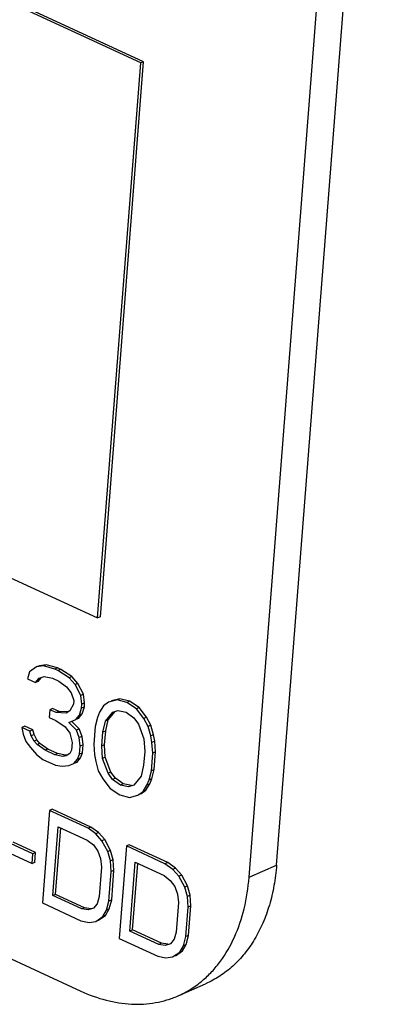
# Model space of a CAD drawing. Units: inches. Extents: x 0 to 22, y 0 to 17.
# Drawn here: x 8.8 to 8.9, y 1.5 to 1.7 of the extents above; entities that cross this region are included whole.
import ezdxf

# ---------------------------------------------------------------- set-up
doc = ezdxf.new("R2010")
doc.units = ezdxf.units.IN
doc.header["$LTSCALE"] = 1.21
doc.header["$MEASUREMENT"] = 0
doc.layers.get('0').update_dxf_attribs({"linetype": 'CONTINUOUS'})

msp = doc.modelspace()

# ---------------------------------------------------------------- linework, layer by layer
at = {"color": 7, "linetype": 'Continuous'}
for p, q in [((8.88854, 1.55744), (8.90801, 1.80757)), ((8.88322, 1.55512), (8.9027, 1.80525)), ((8.86227, 1.71236), (8.773, 1.75352)), ((8.86281, 1.71259), (8.77353, 1.75375)), ((8.85393, 1.60516), (8.86227, 1.71236)), ((8.85446, 1.6054), (8.86281, 1.71259)), ((8.86281, 1.71259), (8.86227, 1.71236)), ((8.4787, 1.70459), (8.85068, 1.53311)), ((8.76465, 1.64632), (8.85393, 1.60516)), ((8.85446, 1.6054), (8.85393, 1.60516)), ((8.84214, 1.59572), (8.84078, 1.59477)), ((8.84267, 1.59595), (8.84214, 1.59572)), ((8.84344, 1.59591), (8.84214, 1.59572)), ((8.84397, 1.59614), (8.84267, 1.59595)), ((8.84397, 1.59614), (8.84344, 1.59591)), ((8.84564, 1.59529), (8.84344, 1.59591)), ((8.84617, 1.59552), (8.84397, 1.59614)), ((8.84617, 1.59552), (8.84564, 1.59529)), ((8.84679, 1.59524), (8.84617, 1.59552)), ((8.84078, 1.59477), (8.84035, 1.59339)), ((8.8419, 1.59268), (8.84261, 1.59353)), ((8.84244, 1.59291), (8.84308, 1.59369)), ((8.84261, 1.59353), (8.8436, 1.59387)), ((8.8436, 1.59387), (8.84518, 1.59353)), ((8.84518, 1.59353), (8.84642, 1.59296)), ((8.84626, 1.595), (8.84564, 1.59529)), ((8.84679, 1.59524), (8.84626, 1.595)), ((8.8484, 1.59362), (8.84626, 1.595)), ((8.84893, 1.59385), (8.84679, 1.59524)), ((8.84893, 1.59385), (8.8484, 1.59362)), ((8.84958, 1.59229), (8.8484, 1.59362)), ((8.85011, 1.59252), (8.84893, 1.59385)), ((8.84035, 1.59339), (8.8419, 1.59268)), ((8.84244, 1.59291), (8.8419, 1.59268)), ((8.84642, 1.59296), (8.84794, 1.59186)), ((8.84794, 1.59186), (8.84881, 1.59068)), ((8.85011, 1.59252), (8.84958, 1.59229)), ((8.8507, 1.5902), (8.84958, 1.59229)), ((8.85123, 1.59043), (8.85011, 1.59252)), ((8.84881, 1.59068), (8.84934, 1.58925)), ((8.85123, 1.59043), (8.8507, 1.5902)), ((8.85089, 1.58853), (8.8507, 1.5902)), ((8.85142, 1.58877), (8.85123, 1.59043)), ((8.84928, 1.58849), (8.84855, 1.58725)), ((8.84934, 1.58925), (8.84928, 1.58849)), ((8.85041, 1.5864), (8.85083, 1.58777)), ((8.85083, 1.58777), (8.85089, 1.58853)), ((8.85137, 1.58801), (8.85083, 1.58777)), ((8.85142, 1.58877), (8.85089, 1.58853)), ((8.85094, 1.58663), (8.85137, 1.58801)), ((8.85137, 1.58801), (8.85142, 1.58877)), ((8.85504, 1.5882), (8.8543, 1.58696)), ((8.85606, 1.58891), (8.85504, 1.5882)), ((8.8577, 1.58934), (8.85606, 1.58891)), ((8.85823, 1.58957), (8.85659, 1.58914)), ((8.85823, 1.58957), (8.8577, 1.58934)), ((8.85959, 1.58886), (8.8577, 1.58934)), ((8.86012, 1.58909), (8.85823, 1.58957)), ((8.86012, 1.58909), (8.85959, 1.58886)), ((8.86142, 1.58762), (8.85959, 1.58886)), ((8.86195, 1.58785), (8.86012, 1.58909)), ((8.86195, 1.58785), (8.86142, 1.58762)), ((8.86341, 1.586), (8.86195, 1.58785)), ((8.84471, 1.58745), (8.84459, 1.58593)), ((8.84459, 1.58593), (8.84583, 1.58536)), ((8.84524, 1.58768), (8.84471, 1.58745)), ((8.84595, 1.58688), (8.84471, 1.58745)), ((8.84648, 1.58711), (8.84524, 1.58768)), ((8.84648, 1.58711), (8.84595, 1.58688)), ((8.84787, 1.58678), (8.84595, 1.58688)), ((8.84821, 1.58702), (8.84648, 1.58711)), ((8.84855, 1.58725), (8.84787, 1.58678)), ((8.8497, 1.58554), (8.85041, 1.5864)), ((8.85023, 1.58577), (8.85094, 1.58663)), ((8.85094, 1.58663), (8.85041, 1.5864)), ((8.8539, 1.58597), (8.85345, 1.58421)), ((8.8543, 1.58696), (8.8539, 1.58597)), ((8.85545, 1.58525), (8.85687, 1.58696)), ((8.85599, 1.58548), (8.85734, 1.58712)), ((8.85687, 1.58696), (8.85786, 1.58729)), ((8.85786, 1.58729), (8.85944, 1.58696)), ((8.85944, 1.58696), (8.86096, 1.58586)), ((8.86288, 1.58577), (8.86142, 1.58762)), ((8.86341, 1.586), (8.86288, 1.58577)), ((8.86425, 1.58443), (8.86341, 1.586)), ((8.83984, 1.58427), (8.8393, 1.58403)), ((8.84085, 1.58332), (8.8393, 1.58403)), ((8.8393, 1.58403), (8.83952, 1.58275)), ((8.84139, 1.58355), (8.83984, 1.58427)), ((8.84583, 1.58536), (8.84766, 1.58412)), ((8.84766, 1.58412), (8.84853, 1.58293)), ((8.84837, 1.58497), (8.8497, 1.58554)), ((8.84986, 1.5835), (8.84837, 1.58497)), ((8.85039, 1.58373), (8.8489, 1.58521)), ((8.85023, 1.58577), (8.8497, 1.58554)), ((8.85345, 1.58421), (8.85318, 1.58079)), ((8.85497, 1.58311), (8.85545, 1.58525)), ((8.85599, 1.58548), (8.85545, 1.58525)), ((8.8555, 1.58335), (8.85599, 1.58548)), ((8.86096, 1.58586), (8.86183, 1.58467)), ((8.86183, 1.58467), (8.86289, 1.58182)), ((8.86372, 1.5842), (8.86288, 1.58577)), ((8.86425, 1.58443), (8.86372, 1.5842)), ((8.86422, 1.58239), (8.86372, 1.5842)), ((8.86475, 1.58262), (8.86425, 1.58443)), ((8.83952, 1.58275), (8.84006, 1.58132)), ((8.84139, 1.58355), (8.84085, 1.58332)), ((8.8411, 1.58242), (8.84085, 1.58332)), ((8.84164, 1.58265), (8.8411, 1.58242)), ((8.84167, 1.58137), (8.8411, 1.58242)), ((8.84164, 1.58265), (8.84139, 1.58355)), ((8.8422, 1.5816), (8.84164, 1.58265)), ((8.84853, 1.58293), (8.84903, 1.58112)), ((8.85039, 1.58373), (8.84986, 1.5835)), ((8.85039, 1.58207), (8.84986, 1.5835)), ((8.85092, 1.5823), (8.85039, 1.58373)), ((8.85092, 1.5823), (8.85039, 1.58207)), ((8.85058, 1.58041), (8.85039, 1.58207)), ((8.85111, 1.58064), (8.85092, 1.5823)), ((8.85476, 1.58045), (8.85497, 1.58311)), ((8.8555, 1.58335), (8.85497, 1.58311)), ((8.85529, 1.58068), (8.8555, 1.58335)), ((8.86475, 1.58262), (8.86422, 1.58239)), ((8.86444, 1.58111), (8.86422, 1.58239)), ((8.86498, 1.58134), (8.86475, 1.58262)), ((8.84006, 1.58132), (8.84093, 1.58013)), ((8.8422, 1.5816), (8.84167, 1.58137)), ((8.84226, 1.5807), (8.84167, 1.58137)), ((8.84279, 1.58094), (8.8422, 1.5816)), ((8.84279, 1.58094), (8.84226, 1.5807)), ((8.84378, 1.57961), (8.84226, 1.5807)), ((8.84431, 1.57984), (8.84279, 1.58094)), ((8.84903, 1.58112), (8.84891, 1.5796)), ((8.85046, 1.57889), (8.85058, 1.58041)), ((8.85111, 1.58064), (8.85058, 1.58041)), ((8.85099, 1.57912), (8.85111, 1.58064)), ((8.85318, 1.58079), (8.85334, 1.57874)), ((8.85529, 1.58068), (8.85476, 1.58045)), ((8.85489, 1.57803), (8.85476, 1.58045)), ((8.85542, 1.57826), (8.85529, 1.58068)), ((8.86289, 1.58182), (8.86303, 1.5794)), ((8.86498, 1.58134), (8.86444, 1.58111)), ((8.86461, 1.57906), (8.86444, 1.58111)), ((8.86514, 1.5793), (8.86498, 1.58134)), ((8.84093, 1.58013), (8.84211, 1.5788)), ((8.84211, 1.5788), (8.84332, 1.57785)), ((8.84431, 1.57984), (8.84378, 1.57961)), ((8.84564, 1.57875), (8.84378, 1.57961)), ((8.84617, 1.57898), (8.84431, 1.57984)), ((8.84617, 1.57898), (8.84564, 1.57875)), ((8.84722, 1.57842), (8.84564, 1.57875)), ((8.84775, 1.57865), (8.84617, 1.57898)), ((8.84775, 1.57865), (8.84722, 1.57842)), ((8.84786, 1.57851), (8.84722, 1.57842)), ((8.84815, 1.57871), (8.84775, 1.57865)), ((8.84854, 1.57899), (8.84786, 1.57851)), ((8.84891, 1.5796), (8.84854, 1.57899)), ((8.85006, 1.57789), (8.85046, 1.57889)), ((8.85099, 1.57912), (8.85046, 1.57889)), ((8.8506, 1.57812), (8.85099, 1.57912)), ((8.85334, 1.57874), (8.85356, 1.57746)), ((8.85542, 1.57826), (8.85489, 1.57803)), ((8.85649, 1.57541), (8.85542, 1.57826)), ((8.86303, 1.5794), (8.86282, 1.57674)), ((8.86434, 1.57564), (8.86461, 1.57906)), ((8.86514, 1.5793), (8.86461, 1.57906)), ((8.86487, 1.57587), (8.86514, 1.5793)), ((8.84332, 1.57785), (8.8458, 1.57671)), ((8.8458, 1.57671), (8.84707, 1.57652)), ((8.84707, 1.57652), (8.84837, 1.5767)), ((8.84837, 1.5767), (8.84936, 1.57704)), ((8.84936, 1.57704), (8.85006, 1.57789)), ((8.84989, 1.57727), (8.84936, 1.57704)), ((8.84989, 1.57727), (8.8506, 1.57812)), ((8.8506, 1.57812), (8.85006, 1.57789)), ((8.85356, 1.57746), (8.85406, 1.57565)), ((8.85595, 1.57518), (8.85489, 1.57803)), ((8.86282, 1.57674), (8.86233, 1.5746)), ((8.85406, 1.57565), (8.85491, 1.57408)), ((8.85649, 1.57541), (8.85595, 1.57518)), ((8.85683, 1.57399), (8.85595, 1.57518)), ((8.85736, 1.57422), (8.85649, 1.57541)), ((8.86233, 1.5746), (8.86091, 1.57289)), ((8.86388, 1.57388), (8.86434, 1.57564)), ((8.86487, 1.57587), (8.86434, 1.57564)), ((8.86441, 1.57412), (8.86487, 1.57587)), ((8.85491, 1.57408), (8.85637, 1.57223)), ((8.85736, 1.57422), (8.85683, 1.57399)), ((8.85835, 1.57289), (8.85683, 1.57399)), ((8.85888, 1.57312), (8.85736, 1.57422)), ((8.85888, 1.57312), (8.85835, 1.57289)), ((8.85992, 1.57256), (8.85835, 1.57289)), ((8.86046, 1.57279), (8.85888, 1.57312)), ((8.86091, 1.57289), (8.85992, 1.57256)), ((8.86274, 1.57165), (8.86348, 1.57289)), ((8.86328, 1.57188), (8.86401, 1.57312)), ((8.86348, 1.57289), (8.86388, 1.57388)), ((8.86401, 1.57312), (8.86348, 1.57289)), ((8.86441, 1.57412), (8.86388, 1.57388)), ((8.86401, 1.57312), (8.86441, 1.57412)), ((8.85637, 1.57223), (8.8582, 1.57099)), ((8.8582, 1.57099), (8.86009, 1.57051)), ((8.86009, 1.57051), (8.86173, 1.57094)), ((8.86173, 1.57094), (8.86274, 1.57165)), ((8.86226, 1.57117), (8.86328, 1.57188)), ((8.86328, 1.57188), (8.86274, 1.57165)), ((8.84464, 1.56799), (8.84325, 1.55012)), ((8.84517, 1.56822), (8.84464, 1.56799)), ((8.85208, 1.56456), (8.84464, 1.56799)), ((8.85261, 1.56479), (8.84517, 1.56822)), ((8.84528, 1.55155), (8.84632, 1.56485)), ((8.84582, 1.55178), (8.84682, 1.56462)), ((8.84632, 1.56485), (8.8519, 1.56228)), ((8.85261, 1.56479), (8.85208, 1.56456)), ((8.8536, 1.56346), (8.85208, 1.56456)), ((8.85413, 1.5637), (8.85261, 1.56479)), ((8.85413, 1.5637), (8.8536, 1.56346)), ((8.85478, 1.56213), (8.8536, 1.56346)), ((8.85531, 1.56237), (8.85413, 1.5637)), ((8.84142, 1.55963), (8.83708, 1.56163)), ((8.84195, 1.55986), (8.83761, 1.56186)), ((8.8519, 1.56228), (8.85311, 1.56133)), ((8.85311, 1.56133), (8.85398, 1.56014)), ((8.85531, 1.56237), (8.85478, 1.56213)), ((8.8559, 1.56004), (8.85478, 1.56213)), ((8.85643, 1.56027), (8.85531, 1.56237)), ((8.86005, 1.56136), (8.85952, 1.56113)), ((8.86749, 1.55793), (8.86005, 1.56136)), ((8.83693, 1.55973), (8.84127, 1.55773)), ((8.84127, 1.55773), (8.84142, 1.55963)), ((8.84195, 1.55986), (8.84142, 1.55963)), ((8.8418, 1.55796), (8.84195, 1.55986)), ((8.85398, 1.56014), (8.85451, 1.55871)), ((8.85643, 1.56027), (8.8559, 1.56004)), ((8.8564, 1.55823), (8.8559, 1.56004)), ((8.85693, 1.55847), (8.85643, 1.56027)), ((8.85952, 1.56113), (8.85813, 1.54326)), ((8.86696, 1.5577), (8.85952, 1.56113)), ((8.8418, 1.55796), (8.84127, 1.55773)), ((8.85451, 1.55871), (8.8547, 1.55705)), ((8.85693, 1.55847), (8.8564, 1.55823)), ((8.85656, 1.55619), (8.8564, 1.55823)), ((8.8571, 1.55642), (8.85693, 1.55847)), ((8.86016, 1.54469), (8.8612, 1.55799)), ((8.8607, 1.54492), (8.86169, 1.55776)), ((8.8612, 1.55799), (8.86678, 1.55542)), ((8.86749, 1.55793), (8.86696, 1.5577)), ((8.86848, 1.55661), (8.86696, 1.5577)), ((8.86901, 1.55684), (8.86749, 1.55793)), ((8.88322, 1.55512), (8.88854, 1.55744)), ((8.8547, 1.55705), (8.85426, 1.55135)), ((8.85612, 1.55049), (8.85656, 1.55619)), ((8.8571, 1.55642), (8.85656, 1.55619)), ((8.85665, 1.55072), (8.8571, 1.55642)), ((8.86901, 1.55684), (8.86848, 1.55661)), ((8.86966, 1.55527), (8.86848, 1.55661)), ((8.87019, 1.55551), (8.86901, 1.55684)), ((8.87019, 1.55551), (8.86966, 1.55527)), ((8.87131, 1.55341), (8.87019, 1.55551)), ((8.86678, 1.55542), (8.86799, 1.55447)), ((8.86799, 1.55447), (8.86886, 1.55328)), ((8.87078, 1.55318), (8.86966, 1.55527)), ((8.84582, 1.55178), (8.84528, 1.55155)), ((8.8514, 1.54921), (8.84582, 1.55178)), ((8.86886, 1.55328), (8.86939, 1.55185)), ((8.86939, 1.55185), (8.86958, 1.55019)), ((8.87131, 1.55341), (8.87078, 1.55318)), ((8.87128, 1.55138), (8.87078, 1.55318)), ((8.87181, 1.55161), (8.87131, 1.55341)), ((8.84325, 1.55012), (8.85069, 1.54669)), ((8.85086, 1.54897), (8.84528, 1.55155)), ((8.85383, 1.54997), (8.85312, 1.54911)), ((8.85426, 1.55135), (8.85383, 1.54997)), ((8.85566, 1.54873), (8.85612, 1.55049)), ((8.85665, 1.55072), (8.85612, 1.55049)), ((8.85619, 1.54896), (8.85665, 1.55072)), ((8.86958, 1.55019), (8.86914, 1.54449)), ((8.87181, 1.55161), (8.87128, 1.55138)), ((8.87144, 1.54933), (8.87128, 1.55138)), ((8.87197, 1.54956), (8.87181, 1.55161)), ((8.8514, 1.54921), (8.85086, 1.54897)), ((8.85213, 1.54878), (8.85086, 1.54897)), ((8.85266, 1.54901), (8.8514, 1.54921)), ((8.85312, 1.54911), (8.85213, 1.54878)), ((8.85492, 1.5475), (8.85566, 1.54873)), ((8.85545, 1.54773), (8.85619, 1.54896)), ((8.85619, 1.54896), (8.85566, 1.54873)), ((8.871, 1.54363), (8.87144, 1.54933)), ((8.87197, 1.54956), (8.87144, 1.54933)), ((8.87153, 1.54386), (8.87197, 1.54956)), ((8.85069, 1.54669), (8.85227, 1.54636)), ((8.85227, 1.54636), (8.85356, 1.54655)), ((8.85356, 1.54655), (8.85492, 1.5475)), ((8.8541, 1.54678), (8.85545, 1.54773)), ((8.85545, 1.54773), (8.85492, 1.5475)), ((8.8607, 1.54492), (8.86016, 1.54469)), ((8.86574, 1.54211), (8.86016, 1.54469)), ((8.86627, 1.54235), (8.8607, 1.54492)), ((8.86914, 1.54449), (8.86871, 1.54311)), ((8.85813, 1.54326), (8.86557, 1.53983)), ((8.86627, 1.54235), (8.86574, 1.54211)), ((8.86754, 1.54216), (8.86627, 1.54235)), ((8.868, 1.54225), (8.86701, 1.54192)), ((8.86871, 1.54311), (8.868, 1.54225)), ((8.87054, 1.54187), (8.871, 1.54363)), ((8.87153, 1.54386), (8.871, 1.54363)), ((8.87107, 1.5421), (8.87153, 1.54386)), ((8.86701, 1.54192), (8.86574, 1.54211)), ((8.86844, 1.53969), (8.8698, 1.54064)), ((8.86898, 1.53992), (8.87033, 1.54087)), ((8.8698, 1.54064), (8.87054, 1.54187)), ((8.87033, 1.54087), (8.8698, 1.54064)), ((8.87033, 1.54087), (8.87107, 1.5421)), ((8.87107, 1.5421), (8.87054, 1.54187)), ((8.86557, 1.53983), (8.86715, 1.5395)), ((8.86715, 1.5395), (8.86844, 1.53969)), ((8.86948, 1.53219), (8.8748, 1.53451))]:
    msp.add_line(p, q, dxfattribs=at)
for points, knots in [([(8.88854, 1.55744), (8.88844, 1.55611), (8.88811, 1.55351), (8.88722, 1.54975), (8.88597, 1.54627), (8.88436, 1.54311), (8.88242, 1.54031), (8.88016, 1.5379), (8.87762, 1.53594), (8.87575, 1.53493), (8.87479, 1.53451)], [0, 0, 0, 0, 0.142723, 0.279938, 0.411332, 0.537141, 0.657908, 0.774476, 0.888027, 1, 1, 1, 1]), ([(8.87419, 1.53512), (8.87484, 1.53567), (8.87608, 1.53685), (8.87831, 1.53956), (8.88061, 1.54358), (8.88246, 1.5491), (8.88306, 1.55307), (8.88322, 1.55512)], [0, 0, 0, 0, 0.112295, 0.2274, 0.468007, 0.725355, 1, 1, 1, 1]), ([(8.86948, 1.53218), (8.87032, 1.53255), (8.87197, 1.53342), (8.87348, 1.53452), (8.87419, 1.53512)], [0, 0, 0, 0, 0.497263, 1, 1, 1, 1]), ([(8.85068, 1.53311), (8.85226, 1.53238), (8.85546, 1.53121), (8.8596, 1.53055), (8.86281, 1.53056), (8.86512, 1.53083), (8.86735, 1.53136), (8.86878, 1.53188), (8.86948, 1.53218)], [0, 0, 0, 0, 0.269507, 0.523223, 0.645313, 0.764963, 0.882919, 1, 1, 1, 1])]:
    msp.add_open_spline(points, degree=3, knots=knots, dxfattribs=at)

doc.saveas('drawing.dxf')
